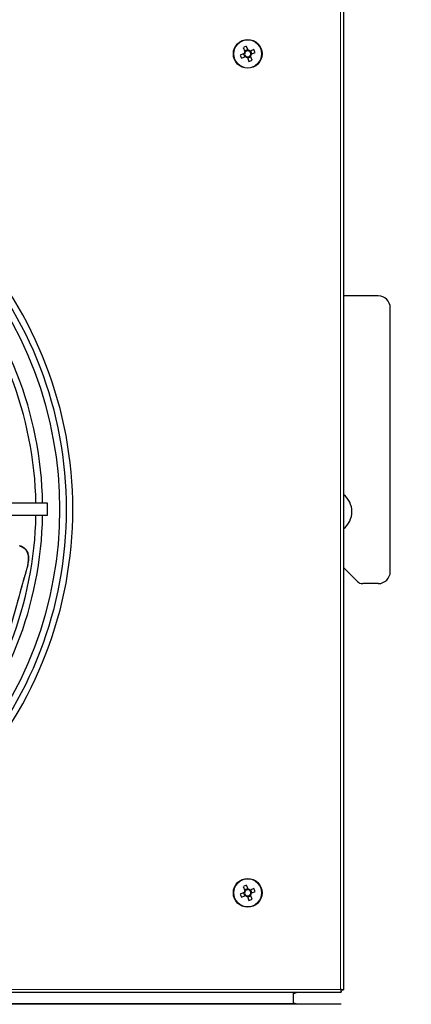
# Model space of a CAD drawing. Units: millimetres. Extents: x 150 to 12450, y 150 to 8760.
# Drawn here: x 2592 to 2755, y 6230 to 6641 of the extents above; entities that cross this region are included whole.
import ezdxf

# ---------------------------------------------------------------- set-up
doc = ezdxf.new("R2010")
doc.units = ezdxf.units.MM
doc.header["$LTSCALE"] = 30
doc.layers.add('BEMAßUNG', color=7, linetype='Continuous')
doc.layers.add('KONTUR', color=2, linetype='Continuous')
doc.styles.add('SLDTEXTSTYLE0', font='TXT', dxfattribs={"width": 0.75})
doc.dimstyles.new('SLDDIMSTYLE2', dxfattribs={"dimtxt": 90, "dimasz": 99.06, "dimexe": 0, "dimexo": 0.0625, "dimgap": 22.5, "dimtad": 1, "dimdec": 0, "dimrnd": 1e-09, "dimzin": 12, "dimdsep": 46, "dimtxsty": 'SLDTEXTSTYLE0', "dimsah": 1, "dimcen": 0.09, "dimadec": 0, "dimazin": 3, "dimtfac": 1, "dimtdec": 0, "dimtofl": 0, "dimtmove": 0, "dimatfit": 3, "dimfxl": 1, "dimfrac": 2, "dimtolj": 1, "dimtzin": 12, "dimarcsym": 0})

# ---------------------------------------------------------------- blocks, each defined once
blk = doc.blocks.new('_D_12')
at = {"layer": 'BEMAßUNG'}
for p, q in [((1748.93, 6501.2), (1748.93, 8054.16)), ((3144.34, 6501.2), (3144.34, 8054.16)), ((3144.34, 8039.16), (1748.93, 8039.16))]:
    blk.add_line(p, q, dxfattribs=at)
for points in [[(1748.93, 8039.16), (1847.99, 8023.92), (1847.99, 8054.4)], [(3144.34, 8039.16), (3045.28, 8054.4), (3045.28, 8023.92)]]:
    blk.add_solid(points, dxfattribs=at)
at = {"layer": 'BEMAßUNG', "char_height": 90, "attachment_point": 1, "style": 'SLDTEXTSTYLE0'}
for s, insert in [('Gesamttiefe', (1935.7, 8155.17)), ('1395', (2691.57, 8155.17))]:
    blk.add_mtext(s, dxfattribs=dict(at, insert=insert))

msp = doc.modelspace()

# ---------------------------------------------------------------- linework, layer by layer
at = {"color": 8, "linetype": 'Continuous', "lineweight": 18}
for p, q in [((2725.93, 7017.24), (2725.93, 6236.64)), ((2167.33, 6236.64), (2725.93, 6236.64)), ((2706.13, 6230.84), (2167.15, 6230.84))]:
    msp.add_line(p, q, dxfattribs=at)
for centre in [(2687.13, 6626.94), (2687.13, 6276.94)]:
    msp.add_circle(centre, 5.77, dxfattribs=at)
at = {"layer": 'KONTUR'}
for p, q in [((2727.13, 7017.42), (2727.13, 6236.45)), ((2685.3, 6629.52), (2685.97, 6627.9)), ((2687.28, 6628.44), (2686.61, 6630.07)), ((2685.63, 6627.08), (2684.01, 6626.41)), ((2684.55, 6625.1), (2686.17, 6625.77)), ((2685.36, 6626.97), (2685.9, 6625.66)), ((2687.17, 6628.71), (2685.86, 6628.17)), ((2686.99, 6625.43), (2687.66, 6623.81)), ((2687.1, 6625.16), (2688.41, 6625.71)), ((2689.72, 6628.77), (2688.1, 6628.1)), ((2688.97, 6624.35), (2688.3, 6625.97)), ((2688.91, 6626.9), (2688.37, 6628.21)), ((2688.64, 6626.79), (2690.26, 6627.46)), ((2741.63, 6525.94), (2727.13, 6525.94)), ((2746.63, 6410.94), (2746.63, 6520.94)), ((2603.53, 6439.44), (2546.63, 6439.44)), ((2603.53, 6434.44), (2603.53, 6439.44)), ((2546.63, 6434.44), (2603.53, 6434.44)), ((2733.01, 6406.82), (2727.13, 6412.69)), ((2741.63, 6405.94), (2735.13, 6405.94)), ((2685.63, 6277.08), (2684.01, 6276.41)), ((2685.3, 6279.52), (2685.97, 6277.9)), ((2685.36, 6276.97), (2685.9, 6275.66)), ((2687.17, 6278.71), (2685.86, 6278.17)), ((2687.28, 6278.44), (2686.61, 6280.07)), ((2689.72, 6278.77), (2688.1, 6278.1)), ((2688.91, 6276.9), (2688.37, 6278.21)), ((2688.64, 6276.79), (2690.26, 6277.46)), ((2684.55, 6275.1), (2686.17, 6275.77)), ((2686.99, 6275.43), (2687.66, 6273.81)), ((2687.1, 6275.16), (2688.41, 6275.71)), ((2688.97, 6274.35), (2688.3, 6275.97)), ((2167.15, 6235.44), (2726.12, 6235.44)), ((2706.13, 6235.44), (2706.13, 6230.84)), ((2725.93, 6236.45), (2726.23, 6236.45)), ((2726.13, 6235.48), (2726.13, 6236.25)), ((2726.3, 6236.43), (2727.05, 6236.43)), ((2726.33, 6236.45), (2726.96, 6236.45)), ((2726.12, 6230.44), (2167.15, 6230.44)), ((2706.13, 6230.44), (2706.13, 6230.84))]:
    msp.add_line(p, q, dxfattribs=at)
at = {"layer": 'KONTUR', "flags": 128}
for points in [[(2706.13, 6234.84), (2706.32, 6234.9), (2707.88, 6235.44)], [(2707.88, 6230.44), (2706.32, 6230.98), (2706.13, 6231.03)]]:
    msp.add_lwpolyline(points, dxfattribs=at)
at = {"layer": 'KONTUR'}
for centre in [(2687.13, 6626.94), (2687.13, 6276.94)]:
    msp.add_circle(centre, 6, dxfattribs=at)
for centre, radius, start, end in [((2694.41, 6609.34), 22.14, 110.6109, 114.2857), ((2704.73, 6634.21), 22.14, 200.6109, 204.2857), ((2687.13, 6626.94), 1.51, 140.4072, 174.4894), ((2687.13, 6626.94), 1.28, 168.774, 236.1226), ((2687.13, 6626.94), 1.28, 146.1226, 168.774), ((2687.13, 6626.94), 1.28, 78.774, 146.1226), ((2687.13, 6626.94), 1.51, 230.4072, 264.4894), ((2687.13, 6626.94), 1.28, 236.1226, 258.774), ((2687.13, 6626.94), 1.28, 258.774, 326.1226), ((2687.13, 6626.94), 1.51, 50.4072, 84.4894), ((2687.13, 6626.94), 1.28, 56.1226, 78.774), ((2687.13, 6626.94), 1.28, 348.774, 56.1226), ((2687.13, 6626.94), 1.28, 326.1226, 348.774), ((2687.13, 6626.94), 1.51, 320.4072, 354.4894), ((2669.54, 6619.67), 22.14, 20.6109, 24.2857), ((2679.86, 6644.53), 22.14, 290.6109, 294.2857), ((2446.63, 6436.94), 164.9, 0, 42.1323), ((2446.63, 6436.94), 167.5, 0, 42.1768), ((2446.63, 6436.94), 162.1, 317.9173, 42.0827), ((2446.63, 6436.94), 154.9, 0.9248, 41.947), ((2446.63, 6436.94), 152.1, 0.9418, 41.8907), ((2741.63, 6520.94), 5, 0, 90), ((2721.63, 6435.94), 9, 307.6699, 52.3301), ((2446.63, 6436.94), 164.9, 317.8677, 0), ((2446.63, 6436.94), 167.5, 317.8232, 0), ((2446.63, 6436.94), 152.1, 318.1093, 359.0582), ((2446.63, 6436.94), 154.9, 318.053, 359.0752), ((2741.63, 6410.94), 5, 270, 0), ((2735.13, 6408.94), 3, 225, 270), ((2704.73, 6284.21), 22.14, 200.6109, 204.2857), ((2694.41, 6259.34), 22.14, 110.6109, 114.2857), ((2687.13, 6276.94), 1.51, 140.4072, 174.4894), ((2687.13, 6276.94), 1.28, 168.774, 236.1226), ((2687.13, 6276.94), 1.28, 146.1226, 168.774), ((2687.13, 6276.94), 1.28, 78.774, 146.1226), ((2687.13, 6276.94), 1.51, 50.4072, 84.4894), ((2687.13, 6276.94), 1.28, 56.1226, 78.774), ((2687.13, 6276.94), 1.28, 348.774, 56.1226), ((2687.13, 6276.94), 1.28, 326.1226, 348.774), ((2687.13, 6276.94), 1.51, 320.4072, 354.4894), ((2669.54, 6269.67), 22.14, 20.6109, 24.2857), ((2687.13, 6276.94), 1.51, 230.4072, 264.4894), ((2687.13, 6276.94), 1.28, 236.1226, 258.774), ((2687.13, 6276.94), 1.28, 258.774, 326.1226), ((2679.86, 6294.53), 22.14, 290.6109, 294.2857)]:
    msp.add_arc(centre, radius, start, end, dxfattribs=at)
for points, knots in [([(2591.81, 6421.78), (2592.52, 6421.47), (2593.72, 6420.96), (2594.89, 6419.55), (2595.53, 6417.81), (2595.56, 6414.96), (2594.7, 6411.28), (2592.94, 6405.72), (2591.13, 6398.81), (2588.94, 6390.86), (2586.52, 6383.17), (2584.05, 6376.96), (2581.33, 6370.91), (2578.36, 6365.04), (2574.44, 6358.33), (2570.47, 6352.52), (2566.58, 6347.5), (2562.5, 6342.56), (2559.72, 6339.1), (2558.12, 6337.11)], [0, 0, 0, 0, 0.02158, 0.035776, 0.049952, 0.073052, 0.114989, 0.157169, 0.240151, 0.32328, 0.406441, 0.489364, 0.530811, 0.613733, 0.696664, 0.779611, 0.845496, 0.911398, 1, 1, 1, 1]), ([(2591.89, 6421.85), (2592.59, 6421.58), (2593.74, 6421.12), (2594.91, 6419.82), (2595.58, 6418.2), (2595.68, 6416.11), (2595.32, 6413.74), (2594.46, 6410.54), (2592.82, 6405.1), (2591.22, 6398.98), (2589.97, 6394.68), (2589.57, 6393.28)], [0, 0, 0, 0, 0.068821, 0.113935, 0.15901, 0.230079, 0.307752, 0.38569, 0.544011, 0.851964, 1, 1, 1, 1]), ([(2727.13, 6236.45), (2727.12, 6236.44), (2727.09, 6236.42), (2726.89, 6236.43), (2726.59, 6236.48), (2726.26, 6236.55), (2726.03, 6236.61), (2725.93, 6236.64)], [0, 0, 0, 0, 0.2182418, 0.4257153, 0.6323946, 0.8410037, 1, 1, 1, 1]), ([(2725.93, 6236.64), (2725.95, 6236.55), (2725.99, 6236.39), (2726.04, 6236.16), (2726.07, 6235.95), (2726.11, 6235.71), (2726.14, 6235.49), (2726.13, 6235.45), (2726.12, 6235.44)], [0, 0, 0, 0, 0.133243, 0.263909, 0.392139, 0.518083, 0.762566, 1, 1, 1, 1]), ([(2726.3, 6236.43), (2726.29, 6236.43), (2726.27, 6236.43), (2726.21, 6236.45), (2726.12, 6236.5), (2726.02, 6236.56), (2725.96, 6236.61), (2725.93, 6236.64)], [0, 0, 0, 0, 0.130266, 0.337732, 0.554463, 0.799575, 1, 1, 1, 1]), ([(2725.93, 6236.64), (2725.97, 6236.58), (2726.02, 6236.5), (2726.07, 6236.41), (2726.1, 6236.35), (2726.12, 6236.3), (2726.13, 6236.26), (2726.13, 6236.24), (2726.13, 6236.24), (2726.12, 6236.24)], [0, 0, 0, 0, 0.284277, 0.415481, 0.54024, 0.6597, 0.775167, 0.888086, 1, 1, 1, 1])]:
    msp.add_open_spline(points, degree=3, knots=knots, dxfattribs=at)

# ---------------------------------------------------------------- dimensions: what is measured, and where the dimension line sits
at = {"layer": 'BEMAßUNG'}
dim = msp.add_linear_dim(base=(1748.93, 8039.16), p1=(3144.34, 6501.2), p2=(1748.93, 6501.2), text='Gesamttiefe <>', dimstyle='SLDDIMSTYLE2', dxfattribs=at)
dim.commit()
dim.dimension.update_dxf_attribs({"geometry": '_D_12', "text_midpoint": (2446.63, 8039.16), "dimtype": 160})

doc.saveas('drawing.dxf')
